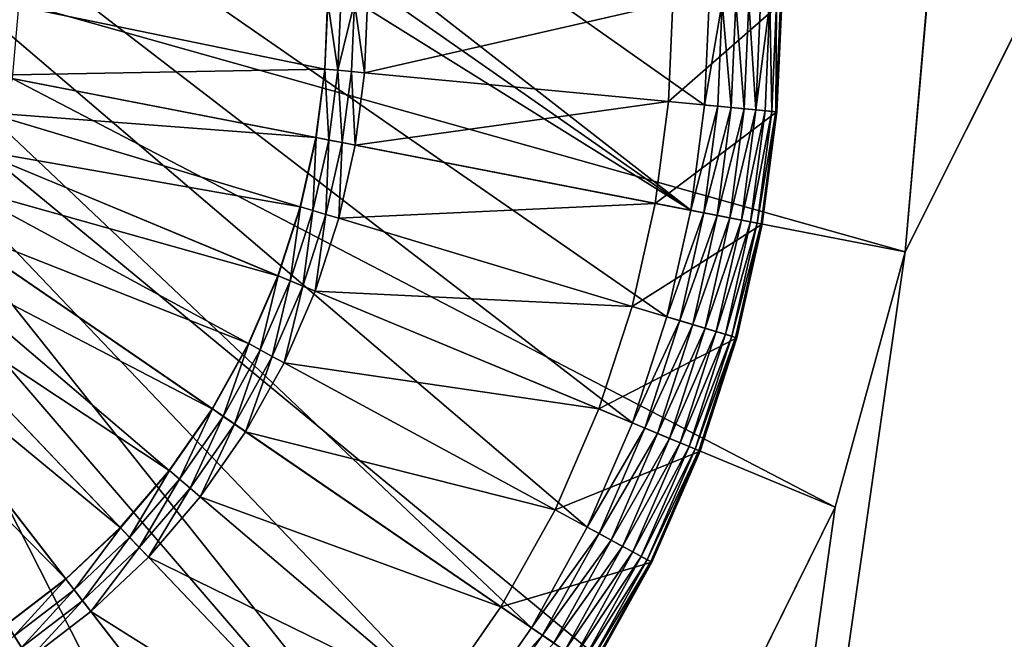
# Model space of a CAD drawing. Units: metres. Extents: x 2.2 to 2.62, y -1.36 to 0.61.
# Drawn here: x 2.56 to 2.57, y 0.13 to 0.13 of the extents above; entities that cross this region are included whole.
import ezdxf

# ---------------------------------------------------------------- set-up
doc = ezdxf.new("R2010")
doc.units = ezdxf.units.M
doc.header["$MEASUREMENT"] = 0
doc.layers.add('FCX 501', color=7, linetype='Continuous', true_color=0x8a086e)

# ---------------------------------------------------------------- blocks, each defined once
blk = doc.blocks.new('2dfe3da4-838d-4c16-9ddd-f8d332957434')
at = {"layer": 'FCX 501', "color": 0}
for points in [[(-190.325, 117.187, 187.264), (-193.6, 117.488, 196.264), (-193.6, 117.488, 187.264)], [(-193.6, 117.488, 196.264), (-190.325, 117.187, 187.264), (-190.325, 117.187, 196.264)], [(-193.6, 104.988, 187.264), (-190.325, 117.187, 187.264), (-193.6, 117.488, 187.264)], [(-192.599, 104.896, 187.264), (-190.325, 117.187, 187.264), (-193.6, 104.988, 187.264)], [(-192.599, 104.896, 187.264), (-186.974, 116.224, 187.264), (-190.325, 117.187, 187.264)], [(-190.325, 117.187, 196.264), (-186.974, 116.224, 187.264), (-186.974, 116.224, 196.264)], [(-190.325, 117.187, 196.264), (-190.325, 117.187, 187.264), (-186.974, 116.224, 187.264)], [(-191.576, 104.602, 187.264), (-186.974, 116.224, 187.264), (-192.599, 104.896, 187.264)], [(-191.576, 104.602, 187.264), (-183.75, 114.554, 187.264), (-186.974, 116.224, 187.264)], [(-186.974, 116.224, 196.264), (-183.75, 114.554, 187.264), (-183.75, 114.554, 196.264)], [(-186.974, 116.224, 196.264), (-186.974, 116.224, 187.264), (-183.75, 114.554, 187.264)], [(-193.6, 115.471, 195.446), (-192.163, 115.423, 195.264), (-193.6, 115.488, 195.264)], [(-192.163, 115.423, 195.264), (-193.6, 115.488, 191.264), (-193.6, 115.488, 195.264)], [(-193.6, 115.488, 191.264), (-192.163, 115.423, 195.264), (-192.163, 115.423, 191.264)], [(-192.297, 113.929, 191.264), (-193.6, 115.488, 191.264), (-192.163, 115.423, 191.264)], [(-193.6, 113.988, 191.264), (-193.6, 115.488, 191.264), (-192.297, 113.929, 191.264)], [(-192.164, 115.406, 195.446), (-192.163, 115.423, 195.264), (-193.6, 115.471, 195.446)], [(-193.6, 115.417, 195.632), (-192.164, 115.406, 195.446), (-193.6, 115.471, 195.446)], [(-193.6, 115.417, 195.632), (-192.169, 115.353, 195.632), (-192.164, 115.406, 195.446)], [(-193.6, 115.325, 195.811), (-192.169, 115.353, 195.632), (-193.6, 115.417, 195.632)], [(-192.297, 113.929, 191.264), (-192.163, 115.423, 191.264), (-190.962, 113.746, 191.264)], [(-190.702, 115.152, 195.632), (-192.164, 115.406, 195.446), (-192.169, 115.353, 195.632)], [(-190.692, 115.204, 195.446), (-192.163, 115.423, 195.264), (-192.164, 115.406, 195.446)], [(-192.164, 115.406, 195.446), (-190.702, 115.152, 195.632), (-190.692, 115.204, 195.446)], [(-192.163, 115.423, 195.264), (-190.692, 115.204, 195.446), (-190.689, 115.221, 195.264)], [(-192.163, 115.423, 191.264), (-190.689, 115.221, 195.264), (-190.689, 115.221, 191.264)], [(-192.163, 115.423, 191.264), (-192.163, 115.423, 195.264), (-190.689, 115.221, 195.264)], [(-190.962, 113.746, 191.264), (-192.163, 115.423, 191.264), (-190.689, 115.221, 191.264)], [(-193.6, 115.325, 195.811), (-192.177, 115.261, 195.811), (-192.169, 115.353, 195.632)], [(-193.6, 115.325, 195.811), (-192.189, 115.131, 195.971), (-192.177, 115.261, 195.811)], [(-193.6, 115.195, 195.971), (-192.189, 115.131, 195.971), (-193.6, 115.325, 195.811)], [(-190.742, 114.933, 195.971), (-192.177, 115.261, 195.811), (-192.189, 115.131, 195.971)], [(-190.718, 115.06, 195.811), (-192.169, 115.353, 195.632), (-192.177, 115.261, 195.811)], [(-192.177, 115.261, 195.811), (-190.742, 114.933, 195.971), (-190.718, 115.06, 195.811)], [(-192.169, 115.353, 195.632), (-190.718, 115.06, 195.811), (-190.702, 115.152, 195.632)], [(-193.6, 115.035, 196.101), (-192.189, 115.131, 195.971), (-193.6, 115.195, 195.971)], [(-193.6, 115.035, 196.101), (-192.203, 114.972, 196.101), (-192.189, 115.131, 195.971)], [(-190.771, 114.775, 196.101), (-192.189, 115.131, 195.971), (-192.203, 114.972, 196.101)], [(-192.189, 115.131, 195.971), (-190.771, 114.775, 196.101), (-190.742, 114.933, 195.971)], [(-190.962, 113.746, 191.264), (-190.689, 115.221, 191.264), (-189.61, 113.428, 191.264)], [(-189.243, 114.713, 195.811), (-190.702, 115.152, 195.632), (-190.718, 115.06, 195.811)], [(-189.217, 114.803, 195.632), (-190.692, 115.204, 195.446), (-190.702, 115.152, 195.632)], [(-190.702, 115.152, 195.632), (-189.243, 114.713, 195.811), (-189.217, 114.803, 195.632)], [(-190.689, 115.221, 195.264), (-190.692, 115.204, 195.446), (-189.202, 114.854, 195.446)], [(-190.692, 115.204, 195.446), (-189.217, 114.803, 195.632), (-189.202, 114.854, 195.446)], [(-190.689, 115.221, 195.264), (-189.202, 114.854, 195.446), (-189.198, 114.87, 195.264)], [(-190.689, 115.221, 191.264), (-189.198, 114.87, 195.264), (-189.198, 114.87, 191.264)], [(-190.689, 115.221, 191.264), (-190.689, 115.221, 195.264), (-189.198, 114.87, 195.264)], [(-189.61, 113.428, 191.264), (-190.689, 115.221, 191.264), (-189.198, 114.87, 191.264)], [(-193.6, 114.856, 196.194), (-192.203, 114.972, 196.101), (-193.6, 115.035, 196.101)], [(-189.278, 114.588, 195.971), (-190.718, 115.06, 195.811), (-190.742, 114.933, 195.971)], [(-190.718, 115.06, 195.811), (-189.278, 114.588, 195.971), (-189.243, 114.713, 195.811)], [(-193.6, 114.856, 196.194), (-192.219, 114.794, 196.194), (-192.203, 114.972, 196.101)], [(-190.804, 114.599, 196.194), (-192.203, 114.972, 196.101), (-192.219, 114.794, 196.194)], [(-192.203, 114.972, 196.101), (-190.804, 114.599, 196.194), (-190.771, 114.775, 196.101)], [(-189.322, 114.435, 196.101), (-190.742, 114.933, 195.971), (-190.771, 114.775, 196.101)], [(-190.742, 114.933, 195.971), (-189.322, 114.435, 196.101), (-189.278, 114.588, 195.971)], [(-189.61, 113.428, 191.264), (-189.198, 114.87, 191.264), (-188.263, 112.97, 191.264)], [(-189.198, 114.87, 195.264), (-189.202, 114.854, 195.446), (-187.717, 114.349, 195.446)], [(-189.198, 114.87, 195.264), (-187.717, 114.349, 195.446), (-187.711, 114.364, 195.264)], [(-189.198, 114.87, 191.264), (-187.711, 114.364, 195.264), (-187.711, 114.364, 191.264)], [(-189.198, 114.87, 191.264), (-189.198, 114.87, 195.264), (-187.711, 114.364, 195.264)], [(-188.263, 112.97, 191.264), (-189.198, 114.87, 191.264), (-187.711, 114.364, 191.264)], [(-193.6, 114.67, 196.248), (-192.219, 114.794, 196.194), (-193.6, 114.856, 196.194)], [(-193.6, 114.67, 196.248), (-192.236, 114.608, 196.248), (-192.219, 114.794, 196.194)], [(-190.838, 114.416, 196.248), (-192.219, 114.794, 196.194), (-192.236, 114.608, 196.248)], [(-192.219, 114.794, 196.194), (-190.838, 114.416, 196.248), (-190.804, 114.599, 196.194)], [(-189.372, 114.263, 196.194), (-190.771, 114.775, 196.101), (-190.804, 114.599, 196.194)], [(-190.771, 114.775, 196.101), (-189.372, 114.263, 196.194), (-189.322, 114.435, 196.101)], [(-187.771, 114.213, 195.811), (-189.217, 114.803, 195.632), (-189.243, 114.713, 195.811)], [(-187.737, 114.299, 195.632), (-189.202, 114.854, 195.446), (-189.217, 114.803, 195.632)], [(-189.217, 114.803, 195.632), (-187.771, 114.213, 195.811), (-187.737, 114.299, 195.632)], [(-189.202, 114.854, 195.446), (-187.737, 114.299, 195.632), (-187.717, 114.349, 195.446)], [(-192.252, 114.427, 196.264), (-193.6, 114.67, 196.248), (-193.6, 114.488, 196.264)], [(-192.252, 114.427, 196.264), (-192.236, 114.608, 196.248), (-193.6, 114.67, 196.248)], [(-190.871, 114.237, 196.264), (-192.236, 114.608, 196.248), (-192.252, 114.427, 196.264)], [(-190.871, 114.237, 196.264), (-190.838, 114.416, 196.248), (-192.236, 114.608, 196.248)], [(-187.818, 114.092, 195.971), (-189.243, 114.713, 195.811), (-189.278, 114.588, 195.971)], [(-189.243, 114.713, 195.811), (-187.818, 114.092, 195.971), (-187.771, 114.213, 195.811)], [(-193.6, 114.488, 196.264), (-206.924, 92.598, 196.264), (-192.252, 114.427, 196.264)], [(-190.591, 104.091, 187.264), (-183.75, 114.554, 187.264), (-191.576, 104.602, 187.264)], [(-189.423, 114.084, 196.248), (-190.804, 114.599, 196.194), (-190.838, 114.416, 196.248)], [(-190.804, 114.599, 196.194), (-189.423, 114.084, 196.248), (-189.372, 114.263, 196.194)], [(-190.591, 104.091, 187.264), (-180.872, 112.216, 187.264), (-183.75, 114.554, 187.264)], [(-187.877, 113.943, 196.101), (-189.278, 114.588, 195.971), (-189.322, 114.435, 196.101)], [(-189.278, 114.588, 195.971), (-187.877, 113.943, 196.101), (-187.818, 114.092, 195.971)], [(-192.252, 114.427, 196.264), (-206.924, 92.598, 196.264), (-190.871, 114.237, 196.264)], [(-189.473, 113.909, 196.264), (-190.838, 114.416, 196.248), (-190.871, 114.237, 196.264)], [(-189.473, 113.909, 196.264), (-189.423, 114.084, 196.248), (-190.838, 114.416, 196.248)], [(-187.943, 113.777, 196.194), (-189.322, 114.435, 196.101), (-189.372, 114.263, 196.194)], [(-189.322, 114.435, 196.101), (-187.943, 113.777, 196.194), (-187.877, 113.943, 196.101)], [(-188.263, 112.97, 191.264), (-187.711, 114.364, 191.264), (-186.94, 112.368, 191.264)], [(-186.284, 113.638, 195.632), (-187.717, 114.349, 195.446), (-187.737, 114.299, 195.632)], [(-187.711, 114.364, 195.264), (-187.717, 114.349, 195.446), (-186.259, 113.685, 195.446)], [(-187.717, 114.349, 195.446), (-186.284, 113.638, 195.632), (-186.259, 113.685, 195.446)], [(-187.711, 114.364, 195.264), (-186.259, 113.685, 195.446), (-186.251, 113.7, 195.264)], [(-187.711, 114.364, 191.264), (-186.251, 113.7, 195.264), (-186.251, 113.7, 191.264)], [(-187.711, 114.364, 191.264), (-187.711, 114.364, 195.264), (-186.251, 113.7, 195.264)], [(-186.94, 112.368, 191.264), (-187.711, 114.364, 191.264), (-186.251, 113.7, 191.264)], [(-190.871, 114.237, 196.264), (-206.924, 92.598, 196.264), (-206.155, 91.28, 196.264)], [(-190.871, 114.237, 196.264), (-206.155, 91.28, 196.264), (-205.245, 90.033, 196.264)], [(-190.871, 114.237, 196.264), (-205.245, 90.033, 196.264), (-189.473, 113.909, 196.264)], [(-188.012, 113.604, 196.248), (-189.372, 114.263, 196.194), (-189.423, 114.084, 196.248)], [(-189.372, 114.263, 196.194), (-188.012, 113.604, 196.248), (-187.943, 113.777, 196.194)], [(-186.326, 113.555, 195.811), (-187.737, 114.299, 195.632), (-187.771, 114.213, 195.811)], [(-187.737, 114.299, 195.632), (-186.326, 113.555, 195.811), (-186.284, 113.638, 195.632)], [(-186.459, 113.298, 196.101), (-187.818, 114.092, 195.971), (-187.877, 113.943, 196.101)], [(-186.386, 113.44, 195.971), (-187.771, 114.213, 195.811), (-187.818, 114.092, 195.971)], [(-187.818, 114.092, 195.971), (-186.459, 113.298, 196.101), (-186.386, 113.44, 195.971)], [(-187.771, 114.213, 195.811), (-186.386, 113.44, 195.971), (-186.326, 113.555, 195.811)], [(-192.675, 109.746, 193.564), (-193.6, 113.988, 193.564), (-192.297, 113.929, 193.564)], [(-193.6, 109.788, 193.564), (-193.6, 113.988, 193.564), (-192.675, 109.746, 193.564)], [(-192.297, 113.929, 191.264), (-193.6, 113.988, 193.564), (-193.6, 113.988, 191.264)], [(-192.297, 113.929, 191.264), (-192.297, 113.929, 193.564), (-193.6, 113.988, 193.564)], [(-188.079, 113.435, 196.264), (-189.423, 114.084, 196.248), (-189.473, 113.909, 196.264)], [(-188.079, 113.435, 196.264), (-188.012, 113.604, 196.248), (-189.423, 114.084, 196.248)], [(-189.473, 113.909, 196.264), (-205.245, 90.033, 196.264), (-188.079, 113.435, 196.264)], [(-192.675, 109.746, 193.564), (-192.297, 113.929, 193.564), (-191.726, 109.616, 193.564)], [(-191.726, 109.616, 193.564), (-192.297, 113.929, 193.564), (-190.962, 113.746, 193.564)], [(-190.962, 113.746, 191.264), (-192.297, 113.929, 193.564), (-192.297, 113.929, 191.264)], [(-190.962, 113.746, 191.264), (-190.962, 113.746, 193.564), (-192.297, 113.929, 193.564)], [(-186.542, 113.139, 196.194), (-187.877, 113.943, 196.101), (-187.943, 113.777, 196.194)], [(-187.877, 113.943, 196.101), (-186.542, 113.139, 196.194), (-186.459, 113.298, 196.101)], [(-191.726, 109.616, 193.564), (-190.962, 113.746, 193.564), (-190.766, 109.39, 193.564)], [(-190.766, 109.39, 193.564), (-190.962, 113.746, 193.564), (-189.61, 113.428, 193.564)], [(-189.61, 113.428, 191.264), (-190.962, 113.746, 193.564), (-190.962, 113.746, 191.264)], [(-189.61, 113.428, 191.264), (-189.61, 113.428, 193.564), (-190.962, 113.746, 193.564)], [(-186.627, 112.974, 196.248), (-187.943, 113.777, 196.194), (-188.012, 113.604, 196.248)], [(-187.943, 113.777, 196.194), (-186.627, 112.974, 196.248), (-186.542, 113.139, 196.194)], [(-186.94, 112.368, 191.264), (-186.251, 113.7, 191.264), (-185.666, 111.624, 191.264)], [(-186.251, 113.7, 195.264), (-186.259, 113.685, 195.446), (-184.854, 112.866, 195.446)], [(-186.251, 113.7, 195.264), (-184.854, 112.866, 195.446), (-184.845, 112.88, 195.264)], [(-186.251, 113.7, 191.264), (-184.845, 112.88, 195.264), (-184.845, 112.88, 191.264)], [(-186.251, 113.7, 191.264), (-186.251, 113.7, 195.264), (-184.845, 112.88, 195.264)], [(-185.666, 111.624, 191.264), (-186.251, 113.7, 191.264), (-184.845, 112.88, 191.264)], [(-186.711, 112.812, 196.264), (-188.012, 113.604, 196.248), (-188.079, 113.435, 196.264)], [(-186.711, 112.812, 196.264), (-186.627, 112.974, 196.248), (-188.012, 113.604, 196.248)], [(-184.934, 112.743, 195.811), (-186.284, 113.638, 195.632), (-186.326, 113.555, 195.811)], [(-184.883, 112.821, 195.632), (-186.259, 113.685, 195.446), (-186.284, 113.638, 195.632)], [(-186.284, 113.638, 195.632), (-184.934, 112.743, 195.811), (-184.883, 112.821, 195.632)], [(-186.259, 113.685, 195.446), (-184.883, 112.821, 195.632), (-184.854, 112.866, 195.446)], [(-185.093, 112.501, 196.101), (-186.386, 113.44, 195.971), (-186.459, 113.298, 196.101)], [(-185.005, 112.634, 195.971), (-186.326, 113.555, 195.811), (-186.386, 113.44, 195.971)], [(-186.386, 113.44, 195.971), (-185.093, 112.501, 196.101), (-185.005, 112.634, 195.971)], [(-186.326, 113.555, 195.811), (-185.005, 112.634, 195.971), (-184.934, 112.743, 195.811)], [(-188.079, 113.435, 196.264), (-205.245, 90.033, 196.264), (-186.711, 112.812, 196.264)], [(-190.766, 109.39, 193.564), (-189.61, 113.428, 193.564), (-189.809, 109.065, 193.564)], [(-189.809, 109.065, 193.564), (-189.61, 113.428, 193.564), (-188.263, 112.97, 193.564)], [(-188.263, 112.97, 191.264), (-189.61, 113.428, 193.564), (-189.61, 113.428, 191.264)], [(-188.263, 112.97, 191.264), (-188.263, 112.97, 193.564), (-189.61, 113.428, 193.564)], [(-185.191, 112.351, 196.194), (-186.459, 113.298, 196.101), (-186.542, 113.139, 196.194)], [(-186.459, 113.298, 196.101), (-185.191, 112.351, 196.194), (-185.093, 112.501, 196.101)], [(-185.292, 112.195, 196.248), (-186.542, 113.139, 196.194), (-186.627, 112.974, 196.248)], [(-186.542, 113.139, 196.194), (-185.292, 112.195, 196.248), (-185.191, 112.351, 196.194)], [(-189.809, 109.065, 193.564), (-188.263, 112.97, 193.564), (-188.869, 108.637, 193.564)], [(-188.869, 108.637, 193.564), (-188.263, 112.97, 193.564), (-186.94, 112.368, 193.564)], [(-186.94, 112.368, 191.264), (-188.263, 112.97, 193.564), (-188.263, 112.97, 191.264)], [(-186.94, 112.368, 191.264), (-186.94, 112.368, 193.564), (-188.263, 112.97, 193.564)], [(-185.392, 112.043, 196.264), (-186.627, 112.974, 196.248), (-186.711, 112.812, 196.264)], [(-185.392, 112.043, 196.264), (-185.292, 112.195, 196.248), (-186.627, 112.974, 196.248)], [(-186.711, 112.812, 196.264), (-205.245, 90.033, 196.264), (-185.392, 112.043, 196.264)], [(-185.666, 111.624, 191.264), (-184.845, 112.88, 191.264), (-184.461, 110.745, 191.264)], [(-188.869, 108.637, 193.564), (-186.94, 112.368, 193.564), (-187.964, 108.109, 193.564)], [(-187.964, 108.109, 193.564), (-186.94, 112.368, 193.564), (-185.666, 111.624, 193.564)], [(-185.666, 111.624, 191.264), (-186.94, 112.368, 193.564), (-186.94, 112.368, 191.264)], [(-185.666, 111.624, 191.264), (-185.666, 111.624, 193.564), (-186.94, 112.368, 193.564)], [(-184.031, 111.274, 196.248), (-185.191, 112.351, 196.194), (-185.292, 112.195, 196.248)], [(-189.711, 103.377, 187.264), (-180.872, 112.216, 187.264), (-190.591, 104.091, 187.264)], [(-189.711, 103.377, 187.264), (-178.534, 109.337, 187.264), (-180.872, 112.216, 187.264)], [(-184.146, 111.133, 196.264), (-185.292, 112.195, 196.248), (-185.392, 112.043, 196.264)], [(-184.146, 111.133, 196.264), (-184.031, 111.274, 196.248), (-185.292, 112.195, 196.248)], [(-185.392, 112.043, 196.264), (-205.245, 90.033, 196.264), (-184.146, 111.133, 196.264)], [(-187.964, 108.109, 193.564), (-185.666, 111.624, 193.564), (-187.108, 107.484, 193.564)], [(-187.108, 107.484, 193.564), (-185.666, 111.624, 193.564), (-184.461, 110.745, 193.564)], [(-184.461, 110.745, 191.264), (-185.666, 111.624, 193.564), (-185.666, 111.624, 191.264)], [(-184.461, 110.745, 191.264), (-184.461, 110.745, 193.564), (-185.666, 111.624, 193.564)], [(-184.146, 111.133, 196.264), (-205.245, 90.033, 196.264), (-182.994, 110.094, 196.264)], [(-187.108, 107.484, 193.564), (-184.461, 110.745, 193.564), (-186.317, 106.771, 193.564)], [(-186.317, 106.771, 193.564), (-184.461, 110.745, 193.564), (-183.347, 109.741, 193.564)], [(-182.994, 110.094, 196.264), (-205.245, 90.033, 196.264), (-181.955, 108.942, 196.264)], [(-192.675, 109.746, 193.564), (-193.6, 109.606, 193.548), (-193.6, 109.788, 193.564)], [(-192.675, 109.746, 193.564), (-192.691, 109.565, 193.548), (-193.6, 109.606, 193.548)], [(-191.726, 109.616, 193.564), (-192.691, 109.565, 193.548), (-192.675, 109.746, 193.564)], [(-186.317, 106.771, 193.564), (-183.347, 109.741, 193.564), (-185.604, 105.98, 193.564)], [(-185.604, 105.98, 193.564), (-183.347, 109.741, 193.564), (-182.343, 108.627, 193.564)], [(-193.6, 109.606, 193.548), (-192.708, 109.38, 193.494), (-193.6, 109.42, 193.494)], [(-193.6, 109.606, 193.548), (-192.691, 109.565, 193.548), (-192.708, 109.38, 193.494)], [(-191.759, 109.437, 193.548), (-192.708, 109.38, 193.494), (-192.691, 109.565, 193.548)], [(-191.726, 109.616, 193.564), (-191.759, 109.437, 193.548), (-192.691, 109.565, 193.548)], [(-190.766, 109.39, 193.564), (-191.759, 109.437, 193.548), (-191.726, 109.616, 193.564)], [(-192.708, 109.38, 193.494), (-191.759, 109.437, 193.548), (-191.793, 109.254, 193.494)], [(-190.816, 109.215, 193.548), (-191.793, 109.254, 193.494), (-191.759, 109.437, 193.548)], [(-190.766, 109.39, 193.564), (-190.816, 109.215, 193.548), (-191.759, 109.437, 193.548)], [(-193.6, 109.42, 193.494), (-192.708, 109.38, 193.494), (-193.6, 109.241, 193.401)], [(-193.6, 109.241, 193.401), (-192.708, 109.38, 193.494), (-192.724, 109.201, 193.401)], [(-191.793, 109.254, 193.494), (-192.724, 109.201, 193.401), (-192.708, 109.38, 193.494)], [(-189.809, 109.065, 193.564), (-190.816, 109.215, 193.548), (-190.766, 109.39, 193.564)], [(-188.997, 102.497, 187.264), (-178.534, 109.337, 187.264), (-189.711, 103.377, 187.264)], [(-188.997, 102.497, 187.264), (-176.864, 106.113, 187.264), (-178.534, 109.337, 187.264)], [(-193.6, 109.241, 193.401), (-192.724, 109.198, 193.399), (-193.6, 109.237, 193.399)], [(-193.6, 109.241, 193.401), (-192.724, 109.201, 193.401), (-192.724, 109.198, 193.399)], [(-192.724, 109.198, 193.399), (-193.6, 104.738, 190.43), (-193.6, 109.237, 193.399)], [(-192.724, 109.198, 193.399), (-192.645, 104.651, 190.43), (-193.6, 104.738, 190.43)], [(-192.724, 109.201, 193.401), (-191.793, 109.254, 193.494), (-191.826, 109.078, 193.401)], [(-192.724, 109.201, 193.401), (-191.826, 109.074, 193.399), (-192.724, 109.198, 193.399)], [(-191.826, 109.078, 193.401), (-191.826, 109.074, 193.399), (-192.724, 109.201, 193.401)], [(-191.826, 109.074, 193.399), (-192.645, 104.651, 190.43), (-192.724, 109.198, 193.399)], [(-190.867, 109.036, 193.494), (-191.826, 109.078, 193.401), (-191.793, 109.254, 193.494)], [(-191.793, 109.254, 193.494), (-190.816, 109.215, 193.548), (-190.867, 109.036, 193.494)], [(-189.876, 108.896, 193.548), (-190.867, 109.036, 193.494), (-190.816, 109.215, 193.548)], [(-189.809, 109.065, 193.564), (-189.876, 108.896, 193.548), (-190.816, 109.215, 193.548)], [(-191.826, 109.074, 193.399), (-192.155, 104.536, 190.43), (-192.645, 104.651, 190.43)], [(-190.918, 108.861, 193.399), (-192.155, 104.536, 190.43), (-191.826, 109.074, 193.399)], [(-191.826, 109.078, 193.401), (-190.918, 108.861, 193.399), (-191.826, 109.074, 193.399)], [(-190.917, 108.864, 193.401), (-190.918, 108.861, 193.399), (-191.826, 109.078, 193.401)], [(-191.826, 109.078, 193.401), (-190.867, 109.036, 193.494), (-190.917, 108.864, 193.401)], [(-188.869, 108.637, 193.564), (-189.876, 108.896, 193.548), (-189.809, 109.065, 193.564)], [(-181.955, 108.942, 196.264), (-205.245, 90.033, 196.264), (-181.045, 107.696, 196.264)], [(-189.944, 108.722, 193.494), (-190.917, 108.864, 193.401), (-190.867, 109.036, 193.494)], [(-190.867, 109.036, 193.494), (-189.876, 108.896, 193.548), (-189.944, 108.722, 193.494)], [(-190.918, 108.861, 193.399), (-191.667, 104.37, 190.43), (-192.155, 104.536, 190.43)], [(-190.011, 108.553, 193.399), (-191.667, 104.37, 190.43), (-190.918, 108.861, 193.399)], [(-190.917, 108.864, 193.401), (-190.011, 108.553, 193.399), (-190.918, 108.861, 193.399)], [(-190.01, 108.556, 193.401), (-190.011, 108.553, 193.399), (-190.917, 108.864, 193.401)], [(-190.917, 108.864, 193.401), (-189.944, 108.722, 193.494), (-190.01, 108.556, 193.401)], [(-188.953, 108.476, 193.548), (-189.944, 108.722, 193.494), (-189.876, 108.896, 193.548)], [(-188.869, 108.637, 193.564), (-188.953, 108.476, 193.548), (-189.876, 108.896, 193.548)], [(-189.038, 108.31, 193.494), (-190.01, 108.556, 193.401), (-189.944, 108.722, 193.494)], [(-189.944, 108.722, 193.494), (-188.953, 108.476, 193.548), (-189.038, 108.31, 193.494)], [(-190.011, 108.553, 193.399), (-191.189, 104.152, 190.43), (-191.667, 104.37, 190.43)], [(-189.122, 108.148, 193.399), (-191.189, 104.152, 190.43), (-190.011, 108.553, 193.399)], [(-190.01, 108.556, 193.401), (-189.122, 108.148, 193.399), (-190.011, 108.553, 193.399)], [(-189.121, 108.151, 193.401), (-189.122, 108.148, 193.399), (-190.01, 108.556, 193.401)], [(-190.01, 108.556, 193.401), (-189.038, 108.31, 193.494), (-189.121, 108.151, 193.401)], [(-187.964, 108.109, 193.564), (-188.953, 108.476, 193.548), (-188.869, 108.637, 193.564)], [(-185.604, 105.98, 193.564), (-182.343, 108.627, 193.564), (-184.979, 105.124, 193.564)], [(-188.063, 107.957, 193.548), (-189.038, 108.31, 193.494), (-188.953, 108.476, 193.548)], [(-187.964, 108.109, 193.564), (-188.063, 107.957, 193.548), (-188.953, 108.476, 193.548)], [(-188.165, 107.801, 193.494), (-189.121, 108.151, 193.401), (-189.038, 108.31, 193.494)], [(-189.038, 108.31, 193.494), (-188.063, 107.957, 193.548), (-188.165, 107.801, 193.494)], [(-189.122, 108.148, 193.399), (-190.727, 103.882, 190.43), (-191.189, 104.152, 190.43)], [(-188.265, 107.648, 193.399), (-190.727, 103.882, 190.43), (-189.122, 108.148, 193.399)], [(-189.121, 108.151, 193.401), (-188.265, 107.648, 193.399), (-189.122, 108.148, 193.399)], [(-188.263, 107.651, 193.401), (-188.265, 107.648, 193.399), (-189.121, 108.151, 193.401)], [(-189.121, 108.151, 193.401), (-188.165, 107.801, 193.494), (-188.263, 107.651, 193.401)], [(-187.108, 107.484, 193.564), (-188.063, 107.957, 193.548), (-187.964, 108.109, 193.564)], [(-187.223, 107.343, 193.548), (-188.165, 107.801, 193.494), (-188.063, 107.957, 193.548)], [(-187.108, 107.484, 193.564), (-187.223, 107.343, 193.548), (-188.063, 107.957, 193.548)], [(-187.34, 107.199, 193.494), (-188.263, 107.651, 193.401), (-188.165, 107.801, 193.494)], [(-188.165, 107.801, 193.494), (-187.223, 107.343, 193.548), (-187.34, 107.199, 193.494)], [(-181.045, 107.696, 196.264), (-205.245, 90.033, 196.264), (-180.276, 106.377, 196.264)], [(-188.265, 107.648, 193.399), (-190.291, 103.564, 190.43), (-190.727, 103.882, 190.43)], [(-187.455, 107.057, 193.399), (-190.291, 103.564, 190.43), (-188.265, 107.648, 193.399)], [(-188.263, 107.651, 193.401), (-187.455, 107.057, 193.399), (-188.265, 107.648, 193.399)], [(-187.453, 107.06, 193.401), (-187.455, 107.057, 193.399), (-188.263, 107.651, 193.401)], [(-188.263, 107.651, 193.401), (-187.34, 107.199, 193.494), (-187.453, 107.06, 193.401)], [(-186.317, 106.771, 193.564), (-187.223, 107.343, 193.548), (-187.108, 107.484, 193.564)], [(-186.445, 106.642, 193.548), (-187.34, 107.199, 193.494), (-187.223, 107.343, 193.548)], [(-186.317, 106.771, 193.564), (-186.445, 106.642, 193.548), (-187.223, 107.343, 193.548)], [(-186.577, 106.511, 193.494), (-187.453, 107.06, 193.401), (-187.34, 107.199, 193.494)], [(-187.34, 107.199, 193.494), (-186.445, 106.642, 193.548), (-186.577, 106.511, 193.494)], [(-187.455, 107.057, 193.399), (-189.887, 103.2, 190.43), (-190.291, 103.564, 190.43)], [(-186.706, 106.382, 193.399), (-189.887, 103.2, 190.43), (-187.455, 107.057, 193.399)], [(-187.453, 107.06, 193.401), (-186.706, 106.382, 193.399), (-187.455, 107.057, 193.399)], [(-186.704, 106.384, 193.401), (-186.706, 106.382, 193.399), (-187.453, 107.06, 193.401)], [(-187.453, 107.06, 193.401), (-186.577, 106.511, 193.494), (-186.704, 106.384, 193.401)], [(-185.604, 105.98, 193.564), (-186.445, 106.642, 193.548), (-186.317, 106.771, 193.564)], [(-185.745, 105.865, 193.548), (-186.577, 106.511, 193.494), (-186.445, 106.642, 193.548)], [(-185.604, 105.98, 193.564), (-185.745, 105.865, 193.548), (-186.445, 106.642, 193.548)], [(-185.889, 105.748, 193.494), (-186.704, 106.384, 193.401), (-186.577, 106.511, 193.494)], [(-186.577, 106.511, 193.494), (-185.745, 105.865, 193.548), (-185.889, 105.748, 193.494)], [(-180.276, 106.377, 196.264), (-205.245, 90.033, 196.264), (-179.653, 105.009, 196.264)], [(-186.706, 106.382, 193.399), (-189.524, 102.797, 190.43), (-189.887, 103.2, 190.43)], [(-186.031, 105.633, 193.399), (-189.524, 102.797, 190.43), (-186.706, 106.382, 193.399)], [(-186.704, 106.384, 193.401), (-186.031, 105.633, 193.399), (-186.706, 106.382, 193.399)], [(-186.028, 105.635, 193.401), (-186.031, 105.633, 193.399), (-186.704, 106.384, 193.401)], [(-186.704, 106.384, 193.401), (-185.889, 105.748, 193.494), (-186.028, 105.635, 193.401)], [(-188.486, 101.512, 187.264), (-176.864, 106.113, 187.264), (-188.997, 102.497, 187.264)], [(-188.486, 101.512, 187.264), (-175.901, 102.763, 187.264), (-176.864, 106.113, 187.264)], [(-184.979, 105.124, 193.564), (-185.745, 105.865, 193.548), (-185.604, 105.98, 193.564)], [(-185.131, 105.025, 193.548), (-185.889, 105.748, 193.494), (-185.745, 105.865, 193.548)], [(-184.979, 105.124, 193.564), (-185.131, 105.025, 193.548), (-185.745, 105.865, 193.548)], [(-185.287, 104.923, 193.494), (-186.028, 105.635, 193.401), (-185.889, 105.748, 193.494)], [(-185.889, 105.748, 193.494), (-185.131, 105.025, 193.548), (-185.287, 104.923, 193.494)], [(-186.031, 105.633, 193.399), (-189.205, 102.361, 190.43), (-189.524, 102.797, 190.43)], [(-185.44, 104.823, 193.399), (-189.205, 102.361, 190.43), (-186.031, 105.633, 193.399)], [(-186.028, 105.635, 193.401), (-185.44, 104.823, 193.399), (-186.031, 105.633, 193.399)], [(-185.437, 104.825, 193.401), (-185.44, 104.823, 193.399), (-186.028, 105.635, 193.401)], [(-186.028, 105.635, 193.401), (-185.287, 104.923, 193.494), (-185.437, 104.825, 193.401)], [(-179.653, 105.009, 196.264), (-205.245, 90.033, 196.264), (-179.179, 103.615, 196.264)], [(-184.612, 104.135, 193.548), (-185.287, 104.923, 193.494), (-185.131, 105.025, 193.548)]]:
    blk.add_3dface(points, dxfattribs=at)
blk = doc.blocks.new('bb211ede-66cd-4a78-9899-1d0f2b8a7eeb')
at = {"layer": 'FCX 501', "color": 0}
for points in [[(-122.783, -152.499, 196.264), (-209.058, 186.802, 196.264), (-126.058, -152.198, 196.264)], [(-119.432, -153.462, 196.264), (-209.058, 186.802, 196.264), (-122.783, -152.499, 196.264)], [(-119.432, -153.462, 196.264), (-144.058, 123.802, 196.264), (-209.058, 186.802, 196.264)], [(-209.058, 186.802, 196.264), (79.217, 141.501, 196.264), (158.942, 186.802, 196.264)], [(-209.058, 186.802, 196.264), (75.942, 141.802, 196.264), (79.217, 141.501, 196.264)], [(-209.058, 186.802, 196.264), (72.667, 141.501, 196.264), (75.942, 141.802, 196.264)], [(-209.058, 186.802, 196.264), (69.316, 140.538, 196.264), (72.667, 141.501, 196.264)], [(-209.058, 186.802, 196.264), (66.092, 138.867, 196.264), (69.316, 140.538, 196.264)], [(-209.058, 186.802, 196.264), (63.214, 136.529, 196.264), (66.092, 138.867, 196.264)], [(-209.058, 186.802, 196.264), (60.876, 133.651, 196.264), (63.214, 136.529, 196.264)], [(-209.058, 186.802, 196.264), (59.206, 130.427, 196.264), (60.876, 133.651, 196.264)], [(-209.058, 186.802, 196.264), (58.242, 127.077, 196.264), (59.206, 130.427, 196.264)], [(-209.058, 186.802, 196.264), (57.942, 123.802, 196.264), (58.242, 127.077, 196.264)], [(-209.058, 186.802, 196.264), (58.242, 120.526, 196.264), (57.942, 123.802, 196.264)], [(-209.058, 186.802, 196.264), (59.206, 117.176, 196.264), (58.242, 120.526, 196.264)], [(-209.058, 186.802, 196.264), (60.876, 113.952, 196.264), (59.206, 117.176, 196.264)], [(-122.783, 141.501, 196.264), (-209.058, 186.802, 196.264), (-126.058, 141.802, 196.264)], [(-122.783, 141.501, 196.264), (60.876, 113.952, 196.264), (-209.058, 186.802, 196.264)], [(-209.058, 186.802, -171.736), (158.942, -215.198, -171.736), (-209.058, -215.198, -171.736)], [(158.942, -215.198, -171.736), (-209.058, 186.802, -171.736), (158.942, 186.802, -171.736)], [(139.942, 169.802, 177.264), (-190.058, -215.198, 177.264), (-190.058, 169.802, 177.264)], [(-190.058, -215.198, 177.264), (139.942, 169.802, 177.264), (139.942, -215.198, 177.264)], [(-190.058, 169.802, -152.736), (139.942, -215.198, -152.736), (139.942, 169.802, -152.736)], [(139.942, -215.198, -152.736), (-190.058, 169.802, -152.736), (-190.058, -215.198, -152.736)], [(-119.432, 140.538, 196.264), (60.876, 113.952, 196.264), (-122.783, 141.501, 196.264)], [(-116.208, 138.867, 196.264), (60.876, 113.952, 196.264), (-119.432, 140.538, 196.264)]]:
    blk.add_3dface(points, dxfattribs=at)
blk = doc.blocks.new('8f078908-6cb8-4f98-9b60-732c356157c5')
at = {"layer": 'FCX 501', "color": 0}
for name, p in [('bb211ede-66cd-4a78-9899-1d0f2b8a7eeb', (54.459, -164.95)), ('2dfe3da4-838d-4c16-9ddd-f8d332957434', (122.001, -140.637))]:
    blk.add_blockref(name, p, dxfattribs=at)

msp = doc.modelspace()

# ---------------------------------------------------------------- block references
at = {"color": 8, "true_color": 0x7e7e7e, "xscale": 0.001005871097166865, "yscale": 0.0009588156895277133, "zscale": 0.001006008190839024, "rotation": 270}
msp.add_blockref('8f078908-6cb8-4f98-9b60-732c356157c5', (2.589543, 0.062957, 0.24397), dxfattribs=at)

doc.saveas('drawing.dxf')
